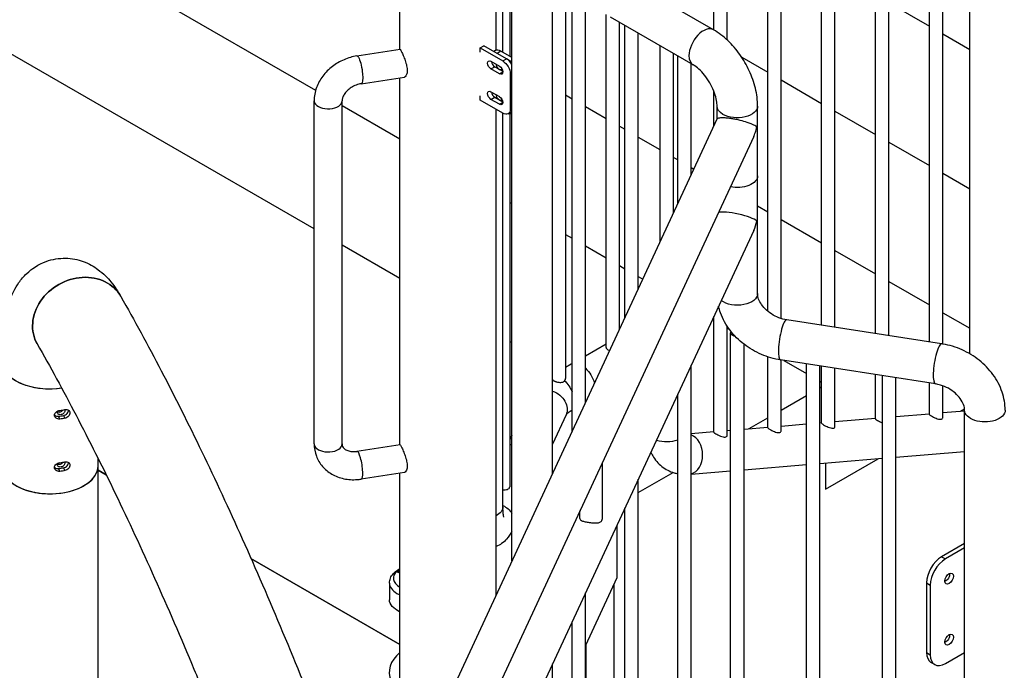
# Model space of a CAD drawing. Units: inches. Extents: x -2790 to 21, y 0 to 1640.
# Drawn here: x -1030 to -984, y 730 to 761 of the extents above; entities that cross this region are included whole.
import ezdxf

# ---------------------------------------------------------------- set-up
doc = ezdxf.new("R2010")
doc.units = ezdxf.units.IN
doc.header["$LTSCALE"] = 0.25
doc.header["$MEASUREMENT"] = 0
doc.layers.add('SPLASHWORX-2DVIEW', color=7, linetype='CONTINUOUS')

# ---------------------------------------------------------------- blocks, each defined once
blk = doc.blocks.new('Splash-View-15294588')
at = {"layer": 'SPLASHWORX-2DVIEW', "extrusion": (0, 0.816497, 0.57735)}
for p, q in [((-33.461, 75.113), (-33.461, 95.745)), ((-28.961, 75.063), (-28.961, 95.745)), ((-8.672, 61.407), (-8.672, 92.292)), ((-8.047, 61.31), (-8.047, 92.343)), ((-6.786, 60.851), (-6.786, 92.447)), ((-13.719, 62.188), (-13.719, 91.876)), ((-13.094, 62.091), (-13.094, 91.927)), ((-11.196, 61.798), (-11.196, 92.084)), ((-10.571, 61.701), (-10.571, 92.135)), ((-18.766, 76.022), (-18.766, 91.459)), ((-18.141, 75.552), (-18.141, 91.511)), ((-16.243, 62.845), (-16.243, 91.667)), ((-15.618, 62.504), (-15.618, 91.719)), ((-28.322, 82.882), (-28.322, 74.788)), ((-28.637, 74.969), (-28.637, 80.7)), ((-50.303, 80.64), (-37.409, 73.196)), ((-37.48, 66.705), (-60.333, 79.899)), ((-28.219, 51.15), (-28.219, 77.997)), ((-26.319, 55.244), (-26.319, 77.997)), ((-18.781, 76.03), (-22.658, 78.269)), ((-25.712, 77.838), (-25.712, 59.69)), ((-25.402, 57.22), (-25.402, 77.659)), ((-24.777, 58.567), (-24.777, 77.298)), ((-10.571, 77.296), (-8.672, 76.2)), ((-23.813, 61.147), (-23.813, 76.742)), ((-19.731, 74.384), (-23.608, 76.623)), ((-23.188, 61.99), (-23.188, 76.381)), ((-22.927, 62.553), (-22.927, 76.23)), ((-22.302, 63.9), (-22.302, 75.869)), ((-8.047, 75.84), (-6.786, 75.112)), ((-29.709, 75.18), (-29.532, 75.282)), ((-29.709, 75.18), (-28.648, 74.567)), ((-29.709, 74.976), (-29.709, 75.18)), ((-28.471, 74.669), (-29.532, 75.282)), ((-21.29, 75.285), (-21.29, 66.081)), ((-35.474, 74.802), (-33.452, 75.115)), ((-29.711, 74.977), (-29.709, 74.976)), ((-28.986, 75.051), (-29.059, 75.009)), ((-28.736, 75.027), (-28.913, 74.925)), ((-28.219, 74.524), (-28.913, 74.925)), ((-28.219, 74.728), (-28.736, 75.027)), ((-20.665, 74.924), (-20.665, 67.427)), ((-20.452, 67.886), (-20.452, 74.801)), ((-17.461, 74.743), (-16.243, 74.039)), ((-29.2, 74.555), (-28.803, 74.325)), ((-29.2, 74.197), (-29.023, 74.299)), ((-29.023, 74.299), (-28.649, 74.083)), ((-28.648, 74.567), (-28.471, 74.669)), ((-19.827, 69.232), (-19.827, 74.44)), ((-35.273, 73.502), (-33.251, 73.815)), ((-33.461, 56.591), (-33.461, 73.783)), ((-28.803, 73.968), (-29.2, 74.197)), ((-28.803, 73.968), (-28.648, 74.057)), ((-28.294, 73.955), (-28.219, 73.998)), ((-28.294, 73.955), (-28.294, 72.322)), ((-15.618, 73.678), (-13.719, 72.582)), ((-29.709, 72.934), (-29.711, 72.936)), ((-29.709, 72.73), (-29.709, 72.934)), ((-29.2, 73.126), (-28.803, 72.896)), ((-29.2, 72.768), (-29.023, 72.871)), ((-29.023, 72.871), (-28.649, 72.655)), ((-25.712, 72.974), (-25.402, 72.795)), ((-18.766, 71.518), (-18.766, 73.157)), ((-37.48, 56.63), (-37.48, 72.703)), ((-36.165, 56.63), (-36.165, 72.703)), ((-36.165, 72.477), (-33.461, 70.916)), ((-28.648, 72.118), (-29.709, 72.73)), ((-28.803, 72.539), (-29.2, 72.768)), ((-28.803, 72.539), (-28.648, 72.628)), ((-24.777, 72.434), (-23.813, 71.878)), ((-18.615, 71.843), (-18.615, 72.451)), ((-16.715, 69.185), (-16.715, 72.451)), ((-28.961, 49.551), (-28.961, 72.299)), ((-28.637, 53.674), (-28.637, 72.112)), ((-28.398, 72.093), (-28.221, 72.195)), ((-28.325, 72.135), (-28.219, 72.074)), ((-28.322, 72.134), (-28.322, 54.624)), ((-28.294, 72.322), (-28.219, 72.365)), ((-13.094, 72.221), (-11.196, 71.125)), ((-18.619, 71.835), (-31.198, 44.731)), ((-23.188, 71.517), (-22.927, 71.366)), ((-16.896, 71.035), (-30.402, 41.934)), ((-22.302, 71.005), (-21.29, 70.421)), ((-10.571, 70.765), (-8.672, 69.668)), ((-20.665, 70.06), (-20.452, 69.937)), ((-19.827, 69.577), (-19.701, 69.504)), ((-16.715, 63.674), (-16.715, 69.185)), ((-8.047, 69.308), (-6.786, 68.58)), ((-28.322, 67.95), (-28.219, 67.89)), ((-16.715, 67.78), (-16.243, 67.507)), ((-15.618, 67.146), (-13.719, 66.05)), ((-16.896, 66.626), (-30.402, 37.525)), ((-25.712, 66.442), (-25.402, 66.263)), ((-33.461, 64.384), (-36.165, 65.945)), ((-24.777, 65.902), (-23.813, 65.346)), ((-13.094, 65.689), (-11.196, 64.593)), ((-23.188, 64.985), (-22.927, 64.834)), ((-22.302, 64.474), (-22.092, 64.352)), ((-10.571, 64.233), (-8.672, 63.136)), ((-8.047, 62.776), (-6.786, 62.048)), ((-18.826, 62.467), (-18.766, 62.432)), ((-18.766, 57.178), (-18.766, 62.595)), ((-8.102, 61.319), (-15.346, 62.44)), ((-18.141, 57.023), (-18.141, 62.148)), ((-18.141, 62.071), (-18.055, 62.022)), ((-17.977, 36.323), (-17.977, 61.837)), ((-28.219, 61.358), (-28.322, 61.418)), ((-24.777, 60.753), (-23.813, 61.309)), ((-17.352, 36.226), (-17.352, 61.299)), ((-25.447, 60.366), (-25.402, 60.392)), ((-16.243, 57.386), (-16.243, 60.709)), ((-8.392, 59.441), (-15.636, 60.562)), ((-15.618, 57.232), (-15.618, 60.559)), ((-15.487, 60.539), (-14.42, 59.923)), ((-25.447, 60.366), (-25.712, 60.213)), ((-19.827, 36.609), (-19.827, 60.31)), ((-14.42, 35.773), (-14.42, 60.374)), ((-13.795, 35.675), (-13.795, 60.277)), ((-13.719, 57.594), (-13.719, 60.265)), ((-13.094, 57.44), (-13.094, 60.169)), ((-13.795, 59.562), (-13.719, 59.518)), ((-11.196, 57.802), (-11.196, 59.875)), ((-10.862, 35.137), (-10.862, 59.823)), ((-10.237, 35.004), (-10.237, 59.727)), ((-8.672, 58.011), (-8.672, 59.485)), ((-13.795, 59.26), (-13.719, 59.304)), ((-8.047, 57.856), (-8.047, 59.352)), ((-20.452, 36.689), (-20.452, 58.963)), ((-15.618, 58.208), (-14.42, 58.9)), ((-25.402, 58.198), (-25.489, 58.147)), ((-8.047, 58.092), (-7.023, 58.176)), ((-7.215, 58.16), (-7.027, 58.269)), ((-7.023, 34.227), (-7.023, 58.207)), ((-49.385, 57.791), (-49.447, 57.923)), ((-49.144, 57.828), (-49.205, 57.961)), ((-25.685, 57.988), (-26.319, 56.622)), ((-17.114, 57.344), (-16.243, 57.847)), ((-13.094, 57.675), (-11.196, 57.832)), ((-10.237, 57.911), (-8.672, 58.04)), ((-19.827, 57.12), (-18.766, 57.207)), ((-18.141, 57.259), (-17.977, 57.273)), ((-17.352, 57.324), (-16.243, 57.416)), ((-15.618, 57.467), (-14.42, 57.566)), ((-13.795, 57.617), (-13.719, 57.624)), ((-28.219, 57.041), (-28.322, 56.818)), ((-33.452, 56.592), (-35.474, 56.28)), ((-10.237, 56.004), (-7.023, 56.27)), ((-47.596, 55.592), (-47.596, 55.953)), ((-13.795, 55.711), (-10.862, 55.953)), ((-13.533, 54.512), (-11.067, 55.936)), ((-49.385, 55.342), (-49.447, 55.474)), ((-49.144, 55.379), (-49.205, 55.511)), ((-47.596, -28.946), (-47.596, 55.592)), ((-47.596, 55.399), (-47.213, 55.177)), ((-47.213, 55.177), (-47.596, 55.399)), ((-23.985, 53.131), (-23.985, 55.759)), ((-19.827, 55.213), (-17.977, 55.366)), ((-17.352, 55.418), (-14.42, 55.659)), ((-13.533, 55.733), (-13.533, 54.512)), ((-33.251, 55.293), (-35.273, 54.98)), ((-33.461, 45.417), (-33.461, 55.26)), ((-22.302, 54.349), (-20.672, 55.289)), ((-22.302, 36.585), (-22.302, 54.977)), ((-25.035, 53.131), (-25.035, 53.497)), ((-22.927, 36.415), (-22.927, 53.631)), ((-23.302, 52.822), (-23.302, 50.354)), ((-7.023, 51.962), (-8.099, 51.341)), ((-7.023, 51.758), (-7.922, 51.239)), ((-40.435, 51.264), (-33.461, 47.238)), ((-33.461, 47.238), (-40.435, 51.264)), ((-8.099, 51.341), (-7.922, 51.239)), ((-33.593, 50.676), (-33.571, 50.618)), ((-23.302, 50.354), (-24.777, 47.177)), ((-33.952, 50.112), (-33.952, 49.329)), ((-23.433, 36.213), (-23.433, 50.072)), ((-8.806, 50.116), (-8.629, 50.014)), ((-8.806, 50.116), (-8.806, 46.85)), ((-8.629, 50.014), (-8.629, 46.748)), ((-24.777, 35.77), (-24.777, 49.645)), ((-33.565, 48.822), (-33.604, 48.845)), ((-25.402, 35.77), (-25.402, 48.298)), ((-24.753, 47.227), (-24.753, 35.918)), ((-8.806, 46.85), (-8.629, 46.748)), ((-7.922, 46.34), (-7.023, 46.859)), ((-26.319, 38.111), (-26.319, 46.321)), ((-8.422, 46.29), (-8.599, 46.392))]:
    blk.add_line(p, q, dxfattribs=at)
at = {"layer": 'SPLASHWORX-2DVIEW'}
for centre, major_axis, ratio, start_param, end_param in [((-19.256, 75.207), (0.475, 0.823), 0.57735, 0, 2.356194), ((-28.736, 74.618), (-0.25, 0.433), 0.57735, -0.785398, 0), ((-19.256, 75.207), (-0.475, -0.823), 0.57735, -0.785398, 0), ((-29.023, 74.478), (0.109, -0.189), 0.57735, -2.212847, -0.785398), ((-28.825, 74.363), (0.109, -0.189), 0.57735, -2.212847, 0.296078), ((-28.471, 74.261), (-0.25, 0.433), 0.57735, -1.579157, -0.785398), ((-29.023, 73.049), (0.109, -0.189), 0.57735, -2.212847, -0.785398), ((-28.825, 72.934), (0.109, -0.189), 0.57735, -2.212847, 0.296078), ((-36.822, 72.703), (-0.657, 0), 0.57735, 0, 0.261799), ((-36.822, 72.703), (-0.657, 0), 0.57735, 0.261799, 3.141593), ((-28.471, 72.628), (0.25, -0.433), 0.57735, 0, 0.008361), ((-17.673, 67.208), (-0.949, 0.209), 0.201906, -2.835253, -0.349702), ((-17.673, 67.208), (-0.286, -1.298), 0.697902, 1.264457, 1.615336), ((-48.487, 62.424), (1.956, 1.113), 0.854658, 0, 3.141593), ((-15.491, 61.501), (0.145, 0.939), 0.211325, 0, 3.141593), ((-8.247, 60.38), (0.145, 0.939), 0.211325, 0, 3.141593), ((-49.846, 59.471), (2.25, 0), 0.57735, -1.364581, -1.253413), ((-49.846, 59.063), (2.013, 0), 0.57735, -1.371133, -1.246861), ((-20.977, 57.283), (0.95, 0), 0.57735, -2.094266, -0.984946), ((-20.013, 56.151), (0.078, -0.947), 0.758098, 0.15218, 2.772671), ((-36.822, 56.63), (-0.658, 0), 0.57735, 0, 0.261799), ((-36.822, 56.63), (-0.658, 0), 0.57735, 0.261799, 3.141593), ((-35.374, 55.63), (0.101, -0.65), 0.211325, 0, 3.141593), ((-49.846, 57.021), (2.25, 0), 0.57735, -1.364581, -1.253413), ((-49.846, 55.592), (-2.25, 0), 0.57735, 0, 2.356194), ((-49.846, 55.592), (-2.25, 0), 0.57735, 0.261799, 3.141593), ((-49.846, 56.613), (2.013, 0), 0.57735, -1.371133, -1.246861), ((-49.846, 55.592), (2.25, 0), 0.57735, -0.785398, 0), ((-8.099, 50.524), (-0.5, -0.866), 0.57735, -2.356194, -0.785398), ((-7.922, 50.422), (-0.5, -0.866), 0.57735, -2.356194, -0.785398), ((-32.764, 50.336), (-1.009, 0), 0.57735, -0.605175, 0.807642), ((-7.745, 50.32), (-0.141, -0.244), 0.57735, -0.785398, 5.497787), ((-32.764, 50.112), (-1.187, 0), 0.57735, 0, 0.785398), ((-32.764, 50.112), (1.188, 0), 0.57735, -2.356194, -2.198169), ((-32.764, 49.285), (1.133, 0), 0.57735, -2.356194, -2.233508), ((-7.745, 47.462), (-0.141, -0.244), 0.57735, -0.785398, 5.497787), ((-31.211, 45.939), (-2.75, 0), 0.57735, -0.612555, 0.261799), ((-8.099, 47.258), (-0.5, -0.866), 0.57735, -0.785398, 0), ((-7.922, 47.156), (-0.5, -0.866), 0.57735, -0.785398, 0.785398)]:
    blk.add_ellipse(centre, major_axis=major_axis, ratio=ratio, start_param=start_param, end_param=end_param, dxfattribs=at)
at = {"layer": 'SPLASHWORX-2DVIEW', "extrusion": (-9.10395e-16, -1.9701e-16, -1)}
blk.add_ellipse((-35.374, 74.152), major_axis=(-0.101, 0.65), ratio=0.211325, start_param=0, end_param=0.631914, dxfattribs=at)
at = {"layer": 'SPLASHWORX-2DVIEW', "extrusion": (-3.0695e-16, -1.03657e-16, -1)}
blk.add_ellipse((-35.374, 74.152), major_axis=(0.101, -0.65), ratio=0.211325, start_param=-2.509678, end_param=0, dxfattribs=at)
at = {"layer": 'SPLASHWORX-2DVIEW', "extrusion": (4.43555e-17, 8.97074e-17, -1)}
blk.add_ellipse((-29.2, 74.376), major_axis=(-0.109, 0.189), ratio=0.57735, start_param=-2.356194, end_param=0.785398, dxfattribs=at)
at = {"layer": 'SPLASHWORX-2DVIEW', "extrusion": (-4.80741e-17, -2.77556e-17, -1)}
for centre, major_axis in [((-28.803, 74.146), (0.109, -0.189)), ((-29.2, 72.947), (-0.109, 0.189)), ((-28.803, 72.717), (0.109, -0.189))]:
    blk.add_ellipse(centre, major_axis=major_axis, ratio=0.57735, start_param=-2.356194, end_param=0.785398, dxfattribs=at)
at = {"layer": 'SPLASHWORX-2DVIEW', "extrusion": (-9.98667e-17, 6.4407e-18, -1)}
blk.add_ellipse((-28.648, 74.159), major_axis=(0.25, -0.433), ratio=0.57735, start_param=-2.356194, end_param=-0.785398, dxfattribs=at)
at = {"layer": 'SPLASHWORX-2DVIEW', "extrusion": (1.68681e-17, 2.22045e-16, -1)}
blk.add_ellipse((-17.665, 72.451), major_axis=(-0.95, 0), ratio=0.57735, start_param=-0.785398, end_param=0, dxfattribs=at)
at = {"layer": 'SPLASHWORX-2DVIEW', "extrusion": (2.72686e-17, -1.11022e-16, -1)}
blk.add_ellipse((-17.665, 72.451), major_axis=(0.95, 0), ratio=0.57735, start_param=0, end_param=2.356194, dxfattribs=at)
at = {"layer": 'SPLASHWORX-2DVIEW', "extrusion": (-2.4037e-17, -1.38778e-17, -1)}
for centre, major_axis, start_param, end_param in [((-28.648, 72.526), (0.25, -0.433), -0.785398, 0.785398), ((-24.972, 59.543), (-0.475, 0.823), 0, 0.091806)]:
    blk.add_ellipse(centre, major_axis=major_axis, ratio=0.57735, start_param=start_param, end_param=end_param, dxfattribs=at)
at = {"layer": 'SPLASHWORX-2DVIEW', "extrusion": (7.69365e-17, 5.55112e-17, -1)}
blk.add_ellipse((-17.665, 69.185), major_axis=(0.95, 0), ratio=0.57735, start_param=0, end_param=1.923693, dxfattribs=at)
at = {"layer": 'SPLASHWORX-2DVIEW', "extrusion": (7.69365e-17, -5.55112e-17, -1)}
blk.add_ellipse((-17.665, 69.185), major_axis=(0.95, 0), ratio=0.57735, start_param=0, end_param=1.923693, dxfattribs=at)
at = {"layer": 'SPLASHWORX-2DVIEW', "extrusion": (4.07864e-17, -2.96141e-16, -1)}
blk.add_ellipse((-48.487, 62.424), major_axis=(-1.956, -1.113), ratio=0.85466, start_param=0.000003, end_param=3.141596, dxfattribs=at)
at = {"layer": 'SPLASHWORX-2DVIEW', "extrusion": (-1.6556e-17, -5.55112e-17, -1)}
blk.add_ellipse((-17.665, 63.674), major_axis=(0.95, 0), ratio=0.57735, start_param=0, end_param=2.490061, dxfattribs=at)
at = {"layer": 'SPLASHWORX-2DVIEW', "extrusion": (-6.83309e-17, 2.77556e-16, -1)}
blk.add_ellipse((-17.665, 61.837), major_axis=(-0.313, 0), ratio=0.57735, start_param=-1.265804, end_param=0.333368, dxfattribs=at)
at = {"layer": 'SPLASHWORX-2DVIEW', "extrusion": (-1.96952e-17, 2.77556e-16, -1)}
blk.add_ellipse((-49.846, 60.491), major_axis=(-2.25, 0), ratio=0.57735, start_param=-1.819202, end_param=0, dxfattribs=at)
at = {"layer": 'SPLASHWORX-2DVIEW', "extrusion": (-6.97553e-17, 2.77556e-16, -1)}
blk.add_ellipse((-49.846, 60.491), major_axis=(-2.25, 0), ratio=0.57735, start_param=-1.819202, end_param=-0.261799, dxfattribs=at)
at = {"layer": 'SPLASHWORX-2DVIEW', "extrusion": (-9.61481e-17, -5.55112e-17, -1)}
blk.add_ellipse((-24.972, 59.543), major_axis=(-0.475, 0.823), ratio=0.57735, start_param=0, end_param=0.091806, dxfattribs=at)
at = {"layer": 'SPLASHWORX-2DVIEW', "extrusion": (-2.4037e-16, -1.38778e-16, -1)}
blk.add_ellipse((-24.972, 59.543), major_axis=(0.475, -0.823), ratio=0.57735, start_param=-2.060818, end_param=-1.179142, dxfattribs=at)
at = {"layer": 'SPLASHWORX-2DVIEW', "extrusion": (-8.87111e-17, -1.79415e-16, -1)}
blk.add_ellipse((-24.972, 59.543), major_axis=(0.475, -0.823), ratio=0.57735, start_param=-2.060818, end_param=-1.179142, dxfattribs=at)
at = {"layer": 'SPLASHWORX-2DVIEW', "extrusion": (-3.9203e-16, -9.81409e-17, -1)}
blk.add_ellipse((-25.964, 58.97), major_axis=(0.475, -0.823), ratio=0.57735, start_param=-2.033944, end_param=-1.363048, dxfattribs=at)
at = {"layer": 'SPLASHWORX-2DVIEW', "extrusion": (5.03527e-17, -2.33687e-17, -1)}
blk.add_ellipse((-26.547, 58.388), major_axis=(0.862, -0.4), ratio=0.788675, start_param=-1.670829, end_param=0, dxfattribs=at)
at = {"layer": 'SPLASHWORX-2DVIEW', "extrusion": (7.21111e-17, 4.16334e-17, -1)}
blk.add_ellipse((-25.964, 58.97), major_axis=(0.475, -0.823), ratio=0.57735, start_param=-0.207749, end_param=0, dxfattribs=at)
at = {"layer": 'SPLASHWORX-2DVIEW', "extrusion": (3.50597e-17, -5.55112e-17, -1)}
blk.add_ellipse((-6.073, 58.207), major_axis=(0.95, 0), ratio=0.57735, start_param=0, end_param=3.141593, dxfattribs=at)
at = {"layer": 'SPLASHWORX-2DVIEW', "extrusion": (6.97553e-17, -1.11022e-16, -1)}
for centre in [(-49.846, 59.063), (-49.846, 56.613)]:
    blk.add_ellipse(centre, major_axis=(-2.25, 0), ratio=0.57735, start_param=-1.88818, end_param=-1.777012, dxfattribs=at)
at = {"layer": 'SPLASHWORX-2DVIEW', "extrusion": (1.25882e-16, -5.84219e-17, -1)}
blk.add_ellipse((-27.698, 55.908), major_axis=(0.862, -0.4), ratio=0.788675, start_param=-2.670528, end_param=-2.525798, dxfattribs=at)
at = {"layer": 'SPLASHWORX-2DVIEW', "extrusion": (-1.97795e-16, -3.05991e-17, -1)}
blk.add_ellipse((-27.698, 55.908), major_axis=(0.862, -0.4), ratio=0.788675, start_param=-2.670528, end_param=-2.525798, dxfattribs=at)
at = {"layer": 'SPLASHWORX-2DVIEW', "extrusion": (-3.39639e-18, -1.11022e-16, -1)}
blk.add_ellipse((-29.587, 53.674), major_axis=(0.95, 0), ratio=0.57735, start_param=0, end_param=0.851403, dxfattribs=at)
at = {"layer": 'SPLASHWORX-2DVIEW', "extrusion": (-6.82987e-17, -2.13095e-16, -1)}
blk.add_ellipse((-29.005, 53.092), major_axis=(0.862, -0.4), ratio=0.788675, start_param=-1.509439, end_param=-0.893627, dxfattribs=at)
at = {"layer": 'SPLASHWORX-2DVIEW', "extrusion": (2.00797e-17, -5.17523e-17, -1)}
blk.add_ellipse((-33.342, 50.774), major_axis=(-0.252, -0.098), ratio=0.211325, start_param=-0.996676, end_param=1.160297, dxfattribs=at)
at = {"layer": 'SPLASHWORX-2DVIEW', "extrusion": (-1.11991e-16, 1.35177e-16, -1)}
blk.add_ellipse((-33.342, 50.774), major_axis=(-0.17, -0.066), ratio=0.211325, start_param=-0.711903, end_param=0.875523, dxfattribs=at)
at = {"layer": 'SPLASHWORX-2DVIEW', "extrusion": (2.4037e-16, -1.38778e-16, -1)}
for centre in [(-7.922, 50.422), (-7.922, 47.565)]:
    blk.add_ellipse(centre, major_axis=(-0.141, -0.244), ratio=0.57735, start_param=-2.461919, end_param=-0.679674, dxfattribs=at)
at = {"layer": 'SPLASHWORX-2DVIEW', "extrusion": (-1.11022e-16, 1.66533e-16, -1)}
blk.add_ellipse((-32.764, 49.329), major_axis=(-1.187, 0), ratio=0.57735, start_param=-0.943424, end_param=0, dxfattribs=at)
at = {"layer": 'SPLASHWORX-2DVIEW'}
for points, knots in [([(-16.715, 72.451), (-16.715, 72.73), (-16.752, 73.01), (-16.886, 73.565), (-16.983, 73.84), (-17.228, 74.37), (-17.376, 74.626), (-17.713, 75.103), (-17.902, 75.324), (-18.315, 75.718), (-18.539, 75.891), (-18.781, 76.03)], [6.283185, 6.283185, 6.283185, 6.283185, 6.597345, 6.597345, 6.911504, 6.911504, 7.225663, 7.225663, 7.539822, 7.539822, 7.853982, 7.853982, 7.853982, 7.853982]), ([(-35.474, 74.802), (-35.682, 74.77), (-35.886, 74.71), (-36.275, 74.544), (-36.459, 74.436), (-36.793, 74.179), (-36.943, 74.03), (-37.196, 73.697), (-37.299, 73.513), (-37.441, 73.121), (-37.48, 72.913), (-37.48, 72.703)], [0, 0, 0, 0, 0.314159, 0.314159, 0.628319, 0.628319, 0.942478, 0.942478, 1.256637, 1.256637, 1.570796, 1.570796, 1.570796, 1.570796]), ([(-33.452, 75.115), (-33.449, 75.115), (-33.443, 75.11), (-33.424, 75.079), (-33.406, 75.043), (-33.384, 74.997)], [2.5922398, 2.5922398, 2.5922398, 2.5922398, 2.7417679, 2.7417679, 2.9909832, 2.9909832, 2.9909832, 2.9909832]), ([(-33.384, 74.997), (-33.363, 74.95), (-33.335, 74.888), (-33.276, 74.746), (-33.244, 74.665), (-33.19, 74.509), (-33.164, 74.423), (-33.129, 74.256), (-33.119, 74.176), (-33.119, 74.108)], [2.9909832, 2.9909832, 2.9909832, 2.9909832, 3.2401985, 3.2401985, 3.4894139, 3.4894139, 3.7386957, 3.7386957, 3.9879776, 3.9879776, 3.9879776, 3.9879776]), ([(-18.615, 72.451), (-18.615, 72.528), (-18.622, 72.618), (-18.659, 72.825), (-18.69, 72.942), (-18.776, 73.19), (-18.833, 73.321), (-18.969, 73.579), (-19.049, 73.706), (-19.22, 73.937), (-19.311, 74.041), (-19.489, 74.214), (-19.576, 74.284), (-19.681, 74.355), (-19.706, 74.371), (-19.731, 74.384)], [6.283185, 6.283185, 6.283185, 6.283185, 6.508302, 6.508302, 6.749415, 6.749415, 7.004052, 7.004052, 7.265137, 7.265137, 7.523943, 7.523943, 7.771727, 7.771727, 7.853982, 7.853982, 7.853982, 7.853982]), ([(-33.119, 74.108), (-33.119, 74.04), (-33.129, 73.976), (-33.164, 73.879), (-33.19, 73.845), (-33.228, 73.821), (-33.239, 73.817), (-33.251, 73.815)], [0, 0, 0, 0, 0.2492819, 0.2492819, 0.4985638, 0.4985638, 0.598251, 0.598251, 0.598251, 0.598251]), ([(-35.273, 73.502), (-35.352, 73.49), (-35.434, 73.468), (-35.593, 73.408), (-35.67, 73.369), (-35.812, 73.279), (-35.876, 73.227), (-35.986, 73.117), (-36.032, 73.059), (-36.103, 72.945), (-36.128, 72.888), (-36.159, 72.787), (-36.165, 72.742), (-36.165, 72.703)], [6.283185, 6.283185, 6.283185, 6.283185, 6.54383, 6.54383, 6.804634, 6.804634, 7.065341, 7.065341, 7.326307, 7.326307, 7.593356, 7.593356, 7.853982, 7.853982, 7.853982, 7.853982]), ([(-16.896, 71.035), (-16.893, 71.041), (-16.891, 71.046), (-16.853, 71.13), (-16.823, 71.211), (-16.792, 71.317), (-16.782, 71.352), (-16.771, 71.399), (-16.768, 71.415), (-16.763, 71.436), (-16.762, 71.443), (-16.759, 71.454), (-16.759, 71.457), (-16.758, 71.462), (-16.758, 71.464), (-16.757, 71.467), (-16.757, 71.468), (-16.757, 71.47), (-16.757, 71.471), (-16.757, 71.473), (-16.757, 71.474), (-16.757, 71.475), (-16.757, 71.475), (-16.758, 71.476), (-16.758, 71.477), (-16.759, 71.478), (-16.759, 71.479), (-16.762, 71.481), (-16.763, 71.482), (-16.768, 71.486), (-16.771, 71.49), (-16.782, 71.499), (-16.792, 71.506), (-16.823, 71.528), (-16.853, 71.546), (-16.924, 71.583), (-16.968, 71.603), (-17.073, 71.647), (-17.134, 71.669), (-17.294, 71.723), (-17.41, 71.756), (-17.597, 71.802), (-17.662, 71.816), (-17.793, 71.842), (-17.858, 71.854), (-17.984, 71.873), (-18.046, 71.881), (-18.163, 71.893), (-18.218, 71.897), (-18.366, 71.903), (-18.443, 71.9), (-18.535, 71.885), (-18.564, 71.877), (-18.603, 71.857), (-18.614, 71.846), (-18.619, 71.835)], [7.116494, 7.116494, 7.116494, 7.116494, 7.136453, 7.136453, 7.423319, 7.423319, 7.566752, 7.566752, 7.638468, 7.638468, 7.674326, 7.674326, 7.692255, 7.692255, 7.70122, 7.70122, 7.705702, 7.705702, 7.710184, 7.710184, 7.714667, 7.714667, 7.719149, 7.719149, 7.728113, 7.728113, 7.746042, 7.746042, 7.781901, 7.781901, 7.853617, 7.853617, 7.99705, 7.99705, 8.283915, 8.283915, 8.57078, 8.57078, 8.857646, 8.857646, 9.249452, 9.249452, 9.445354, 9.445354, 9.641257, 9.641257, 9.837687, 9.837687, 10.034116, 10.034116, 10.426974, 10.426974, 10.71155, 10.71155, 10.972541, 10.972541, 10.972541, 10.972541]), ([(-52.096, 60.491), (-52.096, 61.032), (-52.072, 61.538), (-51.96, 62.489), (-51.881, 62.93), (-51.612, 63.652), (-51.497, 63.907), (-51.201, 64.328), (-51.083, 64.473), (-50.705, 64.83), (-50.398, 65.045), (-49.736, 65.282), (-49.418, 65.334), (-48.817, 65.321), (-48.537, 65.261), (-48.013, 65.072), (-47.787, 64.937), (-47.333, 64.605), (-47.147, 64.407), (-46.805, 63.988), (-46.662, 63.765), (-46.532, 63.537)], [4.712389, 4.712389, 4.712389, 4.712389, 5.001482, 5.001482, 5.290575, 5.290575, 5.435121, 5.435121, 5.506093, 5.506093, 5.610651, 5.610651, 5.688426, 5.688426, 5.765811, 5.765811, 5.859559, 5.859559, 5.996272, 5.996272, 6.157853, 6.157853, 6.157853, 6.157853]), ([(-15.346, 62.44), (-15.469, 62.459), (-15.595, 62.492), (-15.841, 62.586), (-15.96, 62.647), (-16.178, 62.788), (-16.277, 62.869), (-16.446, 63.039), (-16.516, 63.13), (-16.625, 63.308), (-16.663, 63.397), (-16.706, 63.55), (-16.715, 63.616), (-16.715, 63.674)], [3.141593, 3.141593, 3.141593, 3.141593, 3.405268, 3.405268, 3.669018, 3.669018, 3.93268, 3.93268, 4.196776, 4.196776, 4.467483, 4.467483, 4.712389, 4.712389, 4.712389, 4.712389]), ([(-46.532, 63.537), (-45.899, 62.426), (-45.266, 61.263), (-44.001, 58.836), (-43.368, 57.573), (-42.103, 54.948), (-41.472, 53.587), (-40.21, 50.769), (-39.581, 49.313), (-38.325, 46.308), (-37.699, 44.761), (-37.075, 43.169)], [6.1578573, 6.1578573, 6.1578573, 6.1578573, 6.2079885, 6.2079885, 6.2581196, 6.2581196, 6.3082508, 6.3082508, 6.358382, 6.358382, 6.4085131, 6.4085131, 6.4085131, 6.4085131]), ([(-15.636, 60.562), (-15.945, 60.61), (-16.249, 60.698), (-16.826, 60.946), (-17.1, 61.105), (-17.596, 61.487), (-17.819, 61.709), (-18.194, 62.203), (-18.346, 62.476), (-18.488, 62.867), (-18.519, 62.97), (-18.544, 63.075)], [3.141593, 3.141593, 3.141593, 3.141593, 3.455752, 3.455752, 3.769911, 3.769911, 4.08407, 4.08407, 4.39823, 4.39823, 4.507702, 4.507702, 4.507702, 4.507702]), ([(-50.485, 61.381), (-50.485, 61.381), (-50.485, 61.381), (-50.485, 61.38), (-50.468, 61.355), (-50.443, 61.311)], [6.0438689, 6.0438689, 6.0438689, 6.0438689, 6.0451804, 6.0451804, 6.1578479, 6.1578479, 6.1578479, 6.1578479]), ([(-5.123, 58.207), (-5.123, 58.496), (-5.174, 58.784), (-5.366, 59.35), (-5.512, 59.625), (-5.878, 60.126), (-6.097, 60.352), (-6.586, 60.741), (-6.857, 60.906), (-7.43, 61.163), (-7.732, 61.256), (-8.061, 61.312), (-8.081, 61.316), (-8.102, 61.319)], [4.712389, 4.712389, 4.712389, 4.712389, 5.005815, 5.005815, 5.319974, 5.319974, 5.634133, 5.634133, 5.948293, 5.948293, 6.262452, 6.262452, 6.283185, 6.283185, 6.283185, 6.283185]), ([(-50.443, 61.311), (-49.839, 60.251), (-49.233, 59.136), (-48.014, 56.8), (-47.403, 55.579), (-46.177, 53.035), (-45.563, 51.712), (-44.334, 48.966), (-43.719, 47.544), (-42.809, 45.369), (-42.514, 44.651), (-42.219, 43.923)], [6.1578573, 6.1578573, 6.1578573, 6.1578573, 6.2079885, 6.2079885, 6.2581196, 6.2581196, 6.3082508, 6.3082508, 6.358382, 6.358382, 6.3824841, 6.3824841, 6.3824841, 6.3824841]), ([(-23.813, 61.147), (-23.813, 61.13), (-23.805, 61.111), (-23.774, 61.075), (-23.75, 61.057), (-23.7, 61.028), (-23.674, 61.016), (-23.645, 61.005)], [1.1868103, 1.1868103, 1.1868103, 1.1868103, 1.3054601, 1.3054601, 1.4241099, 1.4241099, 1.515962, 1.515962, 1.515962, 1.515962]), ([(-26.319, 59.64), (-26.315, 59.635), (-26.31, 59.63), (-26.29, 59.611), (-26.271, 59.598), (-26.241, 59.581), (-26.232, 59.576), (-26.218, 59.57), (-26.212, 59.567), (-26.201, 59.562), (-26.196, 59.56), (-26.184, 59.555), (-26.177, 59.553), (-26.155, 59.545), (-26.14, 59.54), (-26.094, 59.527), (-26.062, 59.519), (-25.996, 59.51), (-25.963, 59.507), (-25.897, 59.51), (-25.864, 59.516), (-25.818, 59.533), (-25.803, 59.541), (-25.774, 59.56), (-25.762, 59.571), (-25.752, 59.583)], [0.4408855, 0.4408855, 0.4408855, 0.4408855, 0.478071, 0.478071, 0.5768591, 0.5768591, 0.6114003, 0.6114003, 0.6327105, 0.6327105, 0.6519477, 0.6519477, 0.6763232, 0.6763232, 0.7245777, 0.7245777, 0.8236062, 0.8236062, 0.9248019, 0.9248019, 1.0350236, 1.0350236, 1.0986843, 1.0986843, 1.1630425, 1.1630425, 1.1630425, 1.1630425]), ([(-25.752, 59.583), (-25.746, 59.59), (-25.74, 59.598), (-25.719, 59.632), (-25.712, 59.662), (-25.712, 59.69)], [0.0829458, 0.0829458, 0.0829458, 0.0829458, 0.1187019, 0.1187019, 0.2374037, 0.2374037, 0.2374037, 0.2374037]), ([(-7.023, 58.207), (-7.023, 58.281), (-7.037, 58.369), (-7.105, 58.557), (-7.156, 58.654), (-7.292, 58.841), (-7.373, 58.931), (-7.562, 59.095), (-7.67, 59.17), (-7.9, 59.296), (-8.023, 59.348), (-8.229, 59.41), (-8.311, 59.429), (-8.392, 59.441)], [4.712389, 4.712389, 4.712389, 4.712389, 5.026548, 5.026548, 5.315656, 5.315656, 5.582816, 5.582816, 5.846489, 5.846489, 6.110239, 6.110239, 6.283185, 6.283185, 6.283185, 6.283185]), ([(-49.385, 57.791), (-49.416, 57.787), (-49.449, 57.789), (-49.51, 57.804), (-49.538, 57.817), (-49.583, 57.85), (-49.602, 57.872), (-49.628, 57.921), (-49.634, 57.948), (-49.634, 57.973), (-49.634, 57.999), (-49.628, 58.027), (-49.602, 58.078), (-49.583, 58.103), (-49.538, 58.142), (-49.51, 58.16), (-49.449, 58.187), (-49.416, 58.196), (-49.385, 58.199)], [-0.3778214, -0.3778214, -0.3778214, -0.3778214, -0.2831835, -0.2831835, -0.1885456, -0.1885456, -0.0942728, -0.0942728, 0, 0, 0, 0.0942728, 0.0942728, 0.1885456, 0.1885456, 0.2831835, 0.2831835, 0.3778214, 0.3778214, 0.3778214, 0.3778214]), ([(-49.16, 58.234), (-49.153, 58.218), (-49.15, 58.201), (-49.15, 58.165), (-49.154, 58.144), (-49.172, 58.102), (-49.186, 58.082), (-49.217, 58.049), (-49.237, 58.033), (-49.282, 58.01), (-49.306, 58.002), (-49.351, 57.995), (-49.376, 57.995), (-49.421, 58.005), (-49.441, 58.014), (-49.474, 58.037), (-49.488, 58.053), (-49.507, 58.089), (-49.512, 58.109), (-49.512, 58.128)], [0.5033972, 0.5033972, 0.5033972, 0.5033972, 0.5653864, 0.5653864, 0.6360598, 0.6360598, 0.7067332, 0.7067332, 0.7774064, 0.7774064, 0.8480796, 0.8480796, 0.9187529, 0.9187529, 0.9894261, 0.9894261, 1.0600995, 1.0600995, 1.1307729, 1.1307729, 1.1307729, 1.1307729]), ([(-49.51, 58.148), (-49.495, 58.138), (-49.477, 58.13), (-49.434, 58.121), (-49.41, 58.121), (-49.364, 58.128), (-49.34, 58.136), (-49.296, 58.159), (-49.276, 58.175), (-49.252, 58.2), (-49.244, 58.21), (-49.238, 58.22)], [0.1497223, 0.1497223, 0.1497223, 0.1497223, 0.2120565, 0.2120565, 0.2827418, 0.2827418, 0.3534271, 0.3534271, 0.4241124, 0.4241124, 0.460872, 0.460872, 0.460872, 0.460872]), ([(-49.205, 57.961), (-49.175, 57.967), (-49.144, 57.978), (-49.086, 58.012), (-49.06, 58.034), (-49.019, 58.081), (-49.001, 58.109), (-48.979, 58.161), (-48.974, 58.186), (-48.972, 58.209)], [0.3768454, 0.3768454, 0.3768454, 0.3768454, 0.471601, 0.471601, 0.5663566, 0.5663566, 0.6606557, 0.6606557, 0.7422281, 0.7422281, 0.7422281, 0.7422281]), ([(-49.144, 58.237), (-49.114, 58.242), (-49.082, 58.244), (-49.024, 58.235), (-48.998, 58.226), (-48.957, 58.199), (-48.939, 58.181), (-48.915, 58.137), (-48.91, 58.111), (-48.91, 58.06), (-48.915, 58.031), (-48.939, 57.975), (-48.957, 57.947), (-48.998, 57.901), (-49.024, 57.879), (-49.082, 57.846), (-49.114, 57.834), (-49.144, 57.828)], [0.3768137, 0.3768137, 0.3768137, 0.3768137, 0.4714516, 0.4714516, 0.5660895, 0.5660895, 0.6603623, 0.6603623, 0.7546351, 0.7546351, 0.8489079, 0.8489079, 0.9431807, 0.9431807, 1.0378186, 1.0378186, 1.1324566, 1.1324566, 1.1324566, 1.1324566]), ([(-25.489, 58.147), (-25.52, 58.13), (-25.547, 58.112), (-25.594, 58.079), (-25.613, 58.063), (-25.645, 58.035), (-25.657, 58.023), (-25.675, 58.003), (-25.68, 57.995), (-25.684, 57.989), (-25.685, 57.988), (-25.685, 57.987)], [3.1415927, 3.1415927, 3.1415927, 3.1415927, 3.2463124, 3.2463124, 3.3510322, 3.3510322, 3.4557519, 3.4557519, 3.5604717, 3.5604717, 3.6132661, 3.6132661, 3.6132661, 3.6132661]), ([(-49.634, 57.977), (-49.63, 57.973), (-49.627, 57.97), (-49.6, 57.951), (-49.572, 57.937), (-49.511, 57.922), (-49.478, 57.92), (-49.447, 57.923)], [0.1720643, 0.1720643, 0.1720643, 0.1720643, 0.1885981, 0.1885981, 0.2833537, 0.2833537, 0.3781093, 0.3781093, 0.3781093, 0.3781093]), ([(-11.196, 57.802), (-11.196, 57.802), (-11.196, 57.802), (-11.196, 57.796), (-11.189, 57.786), (-11.157, 57.762), (-11.133, 57.747), (-11.075, 57.713), (-11.039, 57.694), (-10.962, 57.656), (-10.921, 57.637), (-10.877, 57.619), (-10.869, 57.617), (-10.862, 57.614)], [0.2628963, 0.2628963, 0.2628963, 0.2628963, 0.2639353, 0.2639353, 0.3874496, 0.3874496, 0.5109639, 0.5109639, 0.6344782, 0.6344782, 0.7579925, 0.7579925, 0.7824393, 0.7824393, 0.7824393, 0.7824393]), ([(-8.672, 58.011), (-8.672, 58.011), (-8.672, 58.01), (-8.672, 58.004), (-8.665, 57.995), (-8.634, 57.97), (-8.61, 57.955), (-8.552, 57.921), (-8.515, 57.902), (-8.438, 57.864), (-8.398, 57.845), (-8.321, 57.815), (-8.28, 57.801), (-8.203, 57.783), (-8.167, 57.78), (-8.112, 57.784), (-8.088, 57.792), (-8.056, 57.818), (-8.047, 57.837), (-8.047, 57.856)], [0.262896, 0.262896, 0.262896, 0.262896, 0.263935, 0.263935, 0.38745, 0.38745, 0.510964, 0.510964, 0.634478, 0.634478, 0.757992, 0.757992, 0.88996, 0.88996, 1.021928, 1.021928, 1.144828, 1.144828, 1.266788, 1.266788, 1.266788, 1.266788]), ([(-18.766, 57.178), (-18.766, 57.178), (-18.766, 57.178), (-18.766, 57.171), (-18.759, 57.162), (-18.728, 57.138), (-18.704, 57.122), (-18.646, 57.089), (-18.609, 57.069), (-18.532, 57.031), (-18.492, 57.013), (-18.415, 56.982), (-18.374, 56.968), (-18.297, 56.951), (-18.261, 56.947), (-18.206, 56.952), (-18.182, 56.959), (-18.15, 56.986), (-18.141, 57.004), (-18.141, 57.023)], [0.262896, 0.262896, 0.262896, 0.262896, 0.263935, 0.263935, 0.38745, 0.38745, 0.510964, 0.510964, 0.634478, 0.634478, 0.757992, 0.757992, 0.88996, 0.88996, 1.021928, 1.021928, 1.144828, 1.144828, 1.266788, 1.266788, 1.266788, 1.266788]), ([(-16.243, 57.386), (-16.243, 57.386), (-16.243, 57.386), (-16.243, 57.379), (-16.235, 57.37), (-16.204, 57.346), (-16.18, 57.331), (-16.122, 57.297), (-16.086, 57.277), (-16.009, 57.239), (-15.968, 57.221), (-15.892, 57.19), (-15.85, 57.176), (-15.773, 57.159), (-15.738, 57.155), (-15.683, 57.16), (-15.658, 57.167), (-15.626, 57.194), (-15.618, 57.212), (-15.618, 57.232)], [0.262896, 0.262896, 0.262896, 0.262896, 0.263935, 0.263935, 0.38745, 0.38745, 0.510964, 0.510964, 0.634478, 0.634478, 0.757992, 0.757992, 0.88996, 0.88996, 1.021928, 1.021928, 1.144828, 1.144828, 1.266788, 1.266788, 1.266788, 1.266788]), ([(-13.719, 57.594), (-13.719, 57.594), (-13.719, 57.594), (-13.719, 57.587), (-13.712, 57.578), (-13.681, 57.554), (-13.657, 57.539), (-13.599, 57.505), (-13.562, 57.486), (-13.485, 57.448), (-13.445, 57.429), (-13.368, 57.399), (-13.327, 57.385), (-13.25, 57.367), (-13.214, 57.363), (-13.159, 57.368), (-13.135, 57.376), (-13.103, 57.402), (-13.094, 57.42), (-13.094, 57.44)], [0.262896, 0.262896, 0.262896, 0.262896, 0.263935, 0.263935, 0.38745, 0.38745, 0.510964, 0.510964, 0.634478, 0.634478, 0.757992, 0.757992, 0.88996, 0.88996, 1.021928, 1.021928, 1.144828, 1.144828, 1.266788, 1.266788, 1.266788, 1.266788]), ([(-37.48, 56.63), (-37.48, 56.435), (-37.445, 56.238), (-37.31, 55.879), (-37.213, 55.716), (-36.967, 55.431), (-36.818, 55.31), (-36.479, 55.113), (-36.287, 55.041), (-35.884, 54.955), (-35.673, 54.943), (-35.4, 54.963), (-35.337, 54.97), (-35.273, 54.98)], [1.570796, 1.570796, 1.570796, 1.570796, 1.86365, 1.86365, 2.141623, 2.141623, 2.42553, 2.42553, 2.731531, 2.731531, 3.04569, 3.04569, 3.141593, 3.141593, 3.141593, 3.141593]), ([(-36.165, 56.63), (-36.165, 56.584), (-36.157, 56.546), (-36.129, 56.478), (-36.109, 56.447), (-36.048, 56.386), (-36.007, 56.355), (-35.897, 56.305), (-35.831, 56.285), (-35.686, 56.266), (-35.61, 56.264), (-35.512, 56.274), (-35.493, 56.277), (-35.474, 56.28)], [1.570796, 1.570796, 1.570796, 1.570796, 1.884956, 1.884956, 2.199115, 2.199115, 2.513274, 2.513274, 2.812855, 2.812855, 3.079306, 3.079306, 3.141593, 3.141593, 3.141593, 3.141593]), ([(-33.452, 56.592), (-33.449, 56.593), (-33.443, 56.587), (-33.424, 56.557), (-33.406, 56.521), (-33.363, 56.428), (-33.335, 56.366), (-33.276, 56.223), (-33.244, 56.143), (-33.19, 55.987), (-33.164, 55.901), (-33.129, 55.734), (-33.119, 55.653), (-33.119, 55.586)], [0.598251, 0.598251, 0.598251, 0.598251, 0.747779, 0.747779, 0.996994, 0.996994, 1.24621, 1.24621, 1.495425, 1.495425, 1.744707, 1.744707, 1.993989, 1.993989, 1.993989, 1.993989]), ([(-21.714, 56.243), (-21.688, 56.187), (-21.66, 56.131), (-21.519, 55.889), (-21.373, 55.714), (-21.026, 55.438), (-20.828, 55.336), (-20.566, 55.257), (-20.509, 55.243), (-20.452, 55.232)], [3.5405536, 3.5405536, 3.5405536, 3.5405536, 3.6079545, 3.6079545, 3.8411354, 3.8411354, 4.0621673, 4.0621673, 4.1230861, 4.1230861, 4.1230861, 4.1230861]), ([(-49.16, 55.784), (-49.153, 55.769), (-49.15, 55.752), (-49.15, 55.716), (-49.154, 55.694), (-49.172, 55.653), (-49.186, 55.633), (-49.217, 55.599), (-49.237, 55.584), (-49.282, 55.56), (-49.306, 55.552), (-49.351, 55.545), (-49.376, 55.546), (-49.421, 55.555), (-49.441, 55.564), (-49.474, 55.588), (-49.488, 55.604), (-49.507, 55.639), (-49.512, 55.659), (-49.512, 55.679)], [0.5033972, 0.5033972, 0.5033972, 0.5033972, 0.5653864, 0.5653864, 0.6360598, 0.6360598, 0.7067332, 0.7067332, 0.7774064, 0.7774064, 0.8480796, 0.8480796, 0.9187529, 0.9187529, 0.9894261, 0.9894261, 1.0600995, 1.0600995, 1.1307729, 1.1307729, 1.1307729, 1.1307729]), ([(-49.144, 55.787), (-49.114, 55.793), (-49.082, 55.794), (-49.024, 55.786), (-48.998, 55.776), (-48.957, 55.75), (-48.939, 55.732), (-48.915, 55.687), (-48.91, 55.662), (-48.91, 55.61), (-48.915, 55.581), (-48.939, 55.525), (-48.957, 55.498), (-48.998, 55.452), (-49.024, 55.43), (-49.082, 55.396), (-49.114, 55.385), (-49.144, 55.379)], [0.3768137, 0.3768137, 0.3768137, 0.3768137, 0.4714516, 0.4714516, 0.5660895, 0.5660895, 0.6603623, 0.6603623, 0.7546351, 0.7546351, 0.8489079, 0.8489079, 0.9431807, 0.9431807, 1.0378186, 1.0378186, 1.1324566, 1.1324566, 1.1324566, 1.1324566]), ([(-49.385, 55.342), (-49.416, 55.338), (-49.449, 55.339), (-49.51, 55.354), (-49.538, 55.368), (-49.583, 55.401), (-49.602, 55.423), (-49.628, 55.471), (-49.634, 55.498), (-49.634, 55.524), (-49.634, 55.55), (-49.628, 55.577), (-49.602, 55.629), (-49.583, 55.653), (-49.538, 55.693), (-49.51, 55.711), (-49.449, 55.737), (-49.416, 55.746), (-49.385, 55.75)], [-0.3778214, -0.3778214, -0.3778214, -0.3778214, -0.2831835, -0.2831835, -0.1885456, -0.1885456, -0.0942728, -0.0942728, 0, 0, 0, 0.0942728, 0.0942728, 0.1885456, 0.1885456, 0.2831835, 0.2831835, 0.3778214, 0.3778214, 0.3778214, 0.3778214]), ([(-49.634, 55.527), (-49.63, 55.524), (-49.627, 55.521), (-49.6, 55.501), (-49.572, 55.488), (-49.511, 55.472), (-49.478, 55.47), (-49.447, 55.474)], [0.1720643, 0.1720643, 0.1720643, 0.1720643, 0.1885981, 0.1885981, 0.2833537, 0.2833537, 0.3781093, 0.3781093, 0.3781093, 0.3781093]), ([(-49.51, 55.698), (-49.495, 55.689), (-49.477, 55.681), (-49.434, 55.672), (-49.41, 55.671), (-49.364, 55.678), (-49.34, 55.686), (-49.296, 55.71), (-49.276, 55.725), (-49.252, 55.751), (-49.244, 55.761), (-49.238, 55.771)], [0.1497223, 0.1497223, 0.1497223, 0.1497223, 0.2120565, 0.2120565, 0.2827418, 0.2827418, 0.3534271, 0.3534271, 0.4241124, 0.4241124, 0.460872, 0.460872, 0.460872, 0.460872]), ([(-49.205, 55.511), (-49.175, 55.517), (-49.144, 55.529), (-49.086, 55.563), (-49.06, 55.585), (-49.019, 55.631), (-49.001, 55.659), (-48.979, 55.712), (-48.974, 55.737), (-48.972, 55.76)], [0.3768454, 0.3768454, 0.3768454, 0.3768454, 0.471601, 0.471601, 0.5663566, 0.5663566, 0.6606557, 0.6606557, 0.7422281, 0.7422281, 0.7422281, 0.7422281]), ([(-33.119, 55.586), (-33.119, 55.518), (-33.129, 55.454), (-33.164, 55.357), (-33.19, 55.323), (-33.228, 55.299), (-33.239, 55.295), (-33.251, 55.293)], [1.9939888, 1.9939888, 1.9939888, 1.9939888, 2.2432707, 2.2432707, 2.4925526, 2.4925526, 2.5922398, 2.5922398, 2.5922398, 2.5922398]), ([(-28.637, 54.481), (-28.623, 54.48), (-28.608, 54.479), (-28.552, 54.478), (-28.512, 54.481), (-28.445, 54.492), (-28.413, 54.502), (-28.362, 54.532), (-28.343, 54.552), (-28.333, 54.574)], [1.5014541, 1.5014541, 1.5014541, 1.5014541, 1.5427597, 1.5427597, 1.6614095, 1.6614095, 1.7801113, 1.7801113, 1.8988132, 1.8988132, 1.8988132, 1.8988132]), ([(-28.6, 53.198), (-28.6, 53.198), (-28.601, 53.203), (-28.607, 53.228), (-28.613, 53.26), (-28.625, 53.357), (-28.631, 53.431), (-28.636, 53.566), (-28.637, 53.618), (-28.637, 53.674)], [4.1881044, 4.1881044, 4.1881044, 4.1881044, 4.2628402, 4.2628402, 4.4088452, 4.4088452, 4.6035297, 4.6035297, 4.712389, 4.712389, 4.712389, 4.712389]), ([(-25.035, 53.131), (-25.035, 53.121), (-25.034, 53.111), (-25.021, 53.075), (-24.997, 53.054), (-24.933, 53.021), (-24.887, 53.007), (-24.776, 52.98), (-24.711, 52.968), (-24.581, 52.948), (-24.509, 52.939), (-24.37, 52.927), (-24.304, 52.924), (-24.192, 52.93), (-24.138, 52.938), (-24.052, 52.976), (-24.021, 53.006), (-23.992, 53.068), (-23.985, 53.098), (-23.985, 53.131)], [0.134554, 0.134554, 0.134554, 0.134554, 0.203319, 0.203319, 0.406638, 0.406638, 0.609074, 0.609074, 0.811511, 0.811511, 1.013947, 1.013947, 1.216384, 1.216384, 1.419703, 1.419703, 1.623022, 1.623022, 1.757576, 1.757576, 1.757576, 1.757576]), ([(-28.219, 52.539), (-28.286, 52.413), (-28.36, 52.293), (-28.533, 52.097), (-28.604, 52.027), (-28.772, 51.909), (-28.856, 51.86), (-28.961, 51.821)], [3.2311911, 3.2311911, 3.2311911, 3.2311911, 3.4557519, 3.4557519, 3.5729082, 3.5729082, 3.6562387, 3.6562387, 3.6562387, 3.6562387]), ([(-33.952, 50.112), (-33.952, 50.19), (-33.936, 50.267), (-33.877, 50.415), (-33.832, 50.485), (-33.717, 50.614), (-33.644, 50.672), (-33.564, 50.721)], [2.3561945, 2.3561945, 2.3561945, 2.3561945, 2.5819424, 2.5819424, 2.8299135, 2.8299135, 3.114586, 3.114586, 3.114586, 3.114586]), ([(-33.461, 50.593), (-33.482, 50.593), (-33.501, 50.595), (-33.541, 50.603), (-33.562, 50.611), (-33.589, 50.632), (-33.596, 50.645), (-33.595, 50.661), (-33.594, 50.664), (-33.593, 50.668)], [-3.4451151, -3.4451151, -3.4451151, -3.4451151, -3.2627758, -3.2627758, -2.9878543, -2.9878543, -2.7129328, -2.7129328, -2.6536558, -2.6536558, -2.6536558, -2.6536558])]:
    blk.add_open_spline(points, degree=3, knots=knots, dxfattribs=at)
for points in [[(-49.512, 58.128), (-49.512, 58.138), (-49.511, 58.149), (-49.508, 58.16)], [(-49.512, 55.679), (-49.512, 55.689), (-49.511, 55.699), (-49.508, 55.71)], [(-28.333, 54.574), (-28.326, 54.589), (-28.323, 54.606), (-28.322, 54.624)], [(-33.593, 50.668), (-33.593, 50.669), (-33.593, 50.671), (-33.592, 50.672)]]:
    blk.add_open_spline(points, degree=3, dxfattribs=at)

msp = doc.modelspace()

# ---------------------------------------------------------------- block references
at = {"layer": 'SPLASHWORX-2DVIEW'}
msp.add_blockref('Splash-View-15294588', (-978.379, 684.08), dxfattribs=at)

doc.saveas('drawing.dxf')
